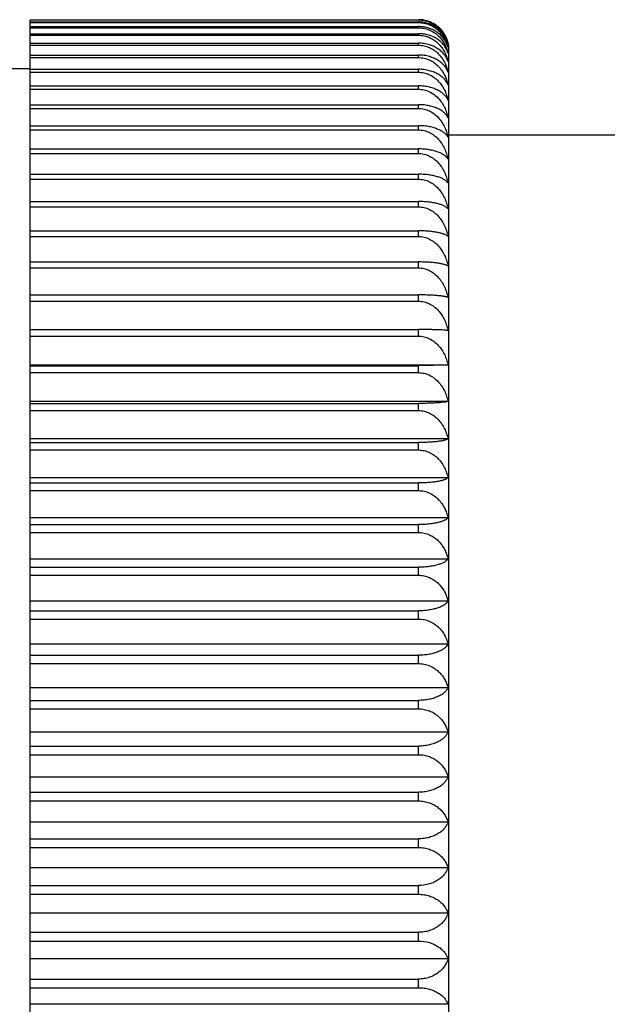
# Model space of a CAD drawing. Units: inches. Extents: x 0 to 11, y 0 to 8.5.
# Drawn here: x 6.4 to 6.6, y 3.9 to 4.2 of the extents above; entities that cross this region are included whole.
import ezdxf

# ---------------------------------------------------------------- set-up
doc = ezdxf.new("R2010")
doc.units = ezdxf.units.IN
doc.header["$LTSCALE"] = 0.605
doc.header["$MEASUREMENT"] = 0
doc.layers.get('0').update_dxf_attribs({"linetype": 'CONTINUOUS'})

msp = doc.modelspace()

# ---------------------------------------------------------------- linework, layer by layer
at = {"color": 7, "linetype": 'CONTINUOUS'}
for p, q in [((6.3669285835, 4.2180362717), (6.4944286034, 4.2180362717)), ((6.3669285835, 4.2179611549), (6.4944285835, 4.2179611549)), ((6.3669285835, 3.6306692655), (6.3669285835, 4.2179611549)), ((6.3669285835, 4.2173060577), (6.4944285835, 4.2173060577)), ((6.3669285835, 4.2170814606), (6.4944285835, 4.2170814606)), ((6.4944285835, 4.2170814606), (6.4944285835, 4.2173060577)), ((6.3669285835, 4.2157730616), (6.4944285835, 4.2157730616)), ((6.3669285835, 4.2153994172), (6.4944285835, 4.2153994172)), ((6.3669285835, 4.2134413029), (6.4944285835, 4.2134413029)), ((6.4944285835, 4.2153994172), (6.4944285835, 4.2157730616)), ((6.4944285835, 4.2129196352), (6.4944285835, 4.2134413029)), ((6.3669285835, 4.2129196352), (6.4944285835, 4.2129196352)), ((6.3669285835, 4.2103171725), (6.4944285835, 4.2103171725)), ((6.4944285835, 4.2096489115), (6.4944285835, 4.2103171725)), ((6.3669285835, 4.2096489115), (6.4944285835, 4.2096489115)), ((6.5044285835, 3.6406027686), (6.5044285835, 4.2081027686)), ((6.3669285835, 4.2064092336), (6.4944285835, 4.2064092336)), ((6.3669285835, 4.2055937342), (6.4944285835, 4.2055937342)), ((6.4944285835, 4.2055937342), (6.4944285835, 4.2064092336)), ((6.3669285835, 4.2018527686), (6.3234627002, 4.2018527686)), ((6.3669285835, 4.2017310218), (6.4944285835, 4.2017310218)), ((6.3669285835, 4.2007726416), (6.4944285835, 4.2007726416)), ((6.4944285835, 4.2007726416), (6.4944285835, 4.2017310218)), ((6.3669285835, 4.1962868947), (6.4944285835, 4.1962868947)), ((6.3669285835, 4.1951914247), (6.4944285835, 4.1951914247)), ((6.4944285835, 4.1951914247), (6.4944285835, 4.1962868947)), ((6.3669285835, 4.1901002393), (6.4944285835, 4.1901002393)), ((6.3669285835, 4.1888678577), (6.4944285835, 4.1888678577)), ((6.4944285835, 4.1888678577), (6.4944285835, 4.1901002393)), ((6.3669285835, 4.1831851886), (6.4944285835, 4.1831851886)), ((6.3669285835, 4.1818192734), (6.4944285835, 4.1818192734)), ((6.4944285835, 4.1818192734), (6.4944285835, 4.1831851886)), ((7.1548380323, 4.1801027686), (6.5044285835, 4.1801027686)), ((6.3669285835, 4.1755606962), (6.4944285835, 4.1755606962)), ((6.4944285835, 4.1740649912), (6.4944285835, 4.1755606962)), ((6.3669285835, 4.1740649912), (6.4944285835, 4.1740649912)), ((6.3669285835, 4.1672476603), (6.4944285835, 4.1672476603)), ((6.3669285835, 4.1656213714), (6.4944285835, 4.1656213714)), ((6.4944285835, 4.1656213714), (6.4944285835, 4.1672476603)), ((6.3669285835, 4.1582740558), (6.4944285835, 4.1582740558)), ((6.3669285835, 4.1565262253), (6.4944285835, 4.1565262253)), ((6.4944285835, 4.1565262253), (6.4944285835, 4.1582740558)), ((6.3669285835, 4.1486489248), (6.4944285835, 4.1486489248)), ((6.4944285835, 4.1467898141), (6.4944285835, 4.1486489248)), ((6.3669285835, 4.1467898141), (6.4944285835, 4.1467898141)), ((6.3669285835, 4.138414203), (6.4944285835, 4.138414203)), ((6.3669285835, 4.1364437184), (6.4944285835, 4.1364437184)), ((6.4944285835, 4.1364437184), (6.4944285835, 4.138414203)), ((6.3669285835, 4.1275927537), (6.4944285835, 4.1275927537)), ((6.4944285835, 4.1255162961), (6.4944285835, 4.1275927537)), ((6.3669285835, 4.1255162961), (6.4944285835, 4.1255162961)), ((6.3669285835, 4.1162142377), (6.4944285835, 4.1162142377)), ((6.3669285835, 4.1140374986), (6.4944285835, 4.1140374986)), ((6.4944285835, 4.1140374986), (6.4944285835, 4.1162142377)), ((6.5041175547, 4.1044797701), (6.3669285835, 4.1044797701)), ((6.3669285835, 4.1043098427), (6.4944285835, 4.1043098427)), ((6.5041175547, 4.1044797701), (6.4944285835, 4.1043098427)), ((6.4944285835, 4.1020319568), (6.4944285835, 4.1043098427)), ((6.3669285835, 4.1020319568), (6.4944285835, 4.1020319568)), ((6.5041148914, 4.0925975057), (6.3669285835, 4.0925975057)), ((6.3669285835, 4.0919192444), (6.4944285835, 4.0919192444)), ((6.4944285835, 4.0895530533), (6.4944285835, 4.0919192444)), ((6.3669285835, 4.0895530533), (6.4944285835, 4.0895530533)), ((6.5041175547, 4.0802418796), (6.3669285835, 4.0802418796)), ((6.3669285835, 4.0790552844), (6.4944285835, 4.0790552844)), ((6.4944285835, 4.0766145156), (6.4944285835, 4.0790552844)), ((6.3669285835, 4.0766145156), (6.4944285835, 4.0766145156)), ((6.5041175547, 4.0674650879), (6.3669285835, 4.0674650879)), ((6.3669285835, 4.065774342), (6.4944285835, 4.065774342)), ((6.4944285835, 4.0632586391), (6.4944285835, 4.065774342)), ((6.3669285835, 4.0632586391), (6.4944285835, 4.0632586391)), ((6.5041175547, 4.0542960353), (6.3669285835, 4.0542960353)), ((6.3669285835, 4.0521057729), (6.4944285835, 4.0521057729)), ((6.4944285835, 4.0495220312), (6.4944285835, 4.0521057729)), ((6.3669285835, 4.0495220312), (6.4944285835, 4.0495220312)), ((6.5041175547, 4.0407708173), (6.3669285835, 4.0407708173)), ((6.3669285835, 4.0380870418), (6.4944285835, 4.0380870418)), ((6.3669285835, 4.0354423431), (6.4944285835, 4.0354423431)), ((6.4944285835, 4.0354423431), (6.4944285835, 4.0380870418)), ((6.5041175547, 4.0269265055), (6.3669285835, 4.0269265055)), ((6.3669285835, 4.0237565728), (6.4944285835, 4.0237565728)), ((6.4944285835, 4.0210500653), (6.4944285835, 4.0237565728)), ((6.3669285835, 4.0210500653), (6.4944285835, 4.0210500653)), ((6.5041148914, 4.0128042613), (6.3669285835, 4.0128042613)), ((6.3669285835, 4.0091618588), (6.4944285835, 4.0091618588)), ((6.3669285835, 4.0064089265), (6.4944285835, 4.0064089265)), ((6.4944285835, 4.0064089265), (6.4944285835, 4.0091618588)), ((6.5041175547, 3.9984331563), (6.3669285835, 3.9984331563)), ((6.3669285835, 3.9943182838), (6.4944285835, 3.9943182838)), ((6.4944285835, 3.9915347766), (6.4944285835, 3.9943182838)), ((6.3669285835, 3.9915347766), (6.4944285835, 3.9915347766)), ((6.5041175547, 3.9838622172), (6.3669285835, 3.9838622172)), ((6.3669285835, 3.9792911521), (6.4944285835, 3.9792911521)), ((6.4944285835, 3.9764764854), (6.4944285835, 3.9792911521)), ((6.3669285835, 3.9764764854), (6.4944285835, 3.9764764854)), ((6.5041175547, 3.9691281668), (6.3669285835, 3.9691281668)), ((6.3669285835, 3.964113438), (6.4944285835, 3.964113438)), ((6.3669285835, 3.9612753268), (6.4944285835, 3.9612753268)), ((6.4944285835, 3.9612753268), (6.4944285835, 3.964113438)), ((6.5041175547, 3.9542713902), (6.3669285835, 3.9542713902)), ((6.3669285835, 3.9488267428), (6.4944285835, 3.9488267428)), ((6.4944285835, 3.945972966), (6.4944285835, 3.9488267428)), ((6.3669285835, 3.945972966), (6.4944285835, 3.945972966)), ((6.5041175547, 3.9393326088), (6.3669285835, 3.9393326088)), ((6.3669285835, 3.933472966), (6.4944285835, 3.933472966)), ((6.4944285835, 3.9306027686), (6.4944285835, 3.933472966)), ((6.3669285835, 3.9306027686), (6.4944285835, 3.9306027686)), ((6.5041148914, 3.9243527686), (6.3669285835, 3.9243527686)), ((6.3669285835, 3.9181027686), (6.4944285835, 3.9181027686)), ((6.4944285835, 3.9152325712), (6.4944285835, 3.9181027686)), ((6.3669285835, 3.9152325712), (6.4944285835, 3.9152325712)), ((6.5041175547, 3.9093729284), (6.3669285835, 3.9093729284)), ((6.3669285835, 3.9027325712), (6.4944285835, 3.9027325712)), ((6.4944285835, 3.8998787945), (6.4944285835, 3.9027325712)), ((6.3669285835, 3.8998787945), (6.4944285835, 3.8998787945)), ((6.5041175547, 3.894434147), (6.3669285835, 3.894434147))]:
    msp.add_line(p, q, dxfattribs=at)
for centre, radius, start, end in [((6.4944967922, 4.2081203368), 0.0099295652, 14.3886367759, 17.3831165505), ((6.4944285835, 4.2081027686), 0.01, 0, 14.389022944), ((6.4968283589, 4.2048788426), 0.0076066773, 16.6119878103, 23.0983985874), ((6.492282514, 4.2043529278), 0.012139247, 12.8539604215, 15.5776212881)]:
    msp.add_arc(centre, radius, start, end, dxfattribs=at)
for points, knots in [([(6.4944285835, 4.2179611549), (6.4947381591, 4.2179611549), (6.4953562172, 4.2179316978), (6.496270867, 4.2178004796), (6.4971608985, 4.217585799), (6.4982904884, 4.2171996198), (6.4995956128, 4.216544677), (6.5007448444, 4.2156889818), (6.5015450859, 4.2149195321), (6.5022552905, 4.2141164544), (6.5030048898, 4.2130358159), (6.5036858947, 4.2116455241), (6.5039977938, 4.2106739962), (6.5041175547, 4.2101851463)], [0, 0, 0, 0, 0.0693804668, 0.1384251073, 0.2067945693, 0.2742546347, 0.4056525531, 0.5321864485, 0.5937383751, 0.6542121279, 0.7722296922, 0.8872017028, 1, 1, 1, 1]), ([(6.5041175547, 4.2101851463), (6.5039973719, 4.2106343897), (6.503683263, 4.2115286817), (6.5030001433, 4.2128031731), (6.502251253, 4.2137897003), (6.5015430839, 4.2145225927), (6.500739602, 4.2152296535), (6.4995857928, 4.2160143767), (6.4982853943, 4.2166104216), (6.497159047, 4.2169627934), (6.4959679742, 4.2172257821), (6.4950450973, 4.2173060577), (6.4944285835, 4.2173060577)], [0, 0, 0, 0, 0.1080179917, 0.2191547829, 0.3346175136, 0.39438803, 0.4556593758, 0.5829752622, 0.7169305084, 0.7862540976, 0.8567986095, 1, 1, 1, 1]), ([(6.4944285835, 4.2170814606), (6.4947381863, 4.2170814606), (6.4953565434, 4.217050857), (6.4962714774, 4.2169145534), (6.4971617401, 4.2166915656), (6.4982928869, 4.2162900086), (6.4996000293, 4.2156082561), (6.5007471143, 4.2147206523), (6.5015459372, 4.2139231284), (6.502256964, 4.2130883092), (6.5030067797, 4.211965218), (6.503686911, 4.2105226904), (6.5039979545, 4.2095162172), (6.5041175547, 4.2090094387)], [0, 0, 0, 0, 0.0682828515, 0.136282355, 0.2037075574, 0.2703635585, 0.4006760409, 0.5269061645, 0.5885971283, 0.6493904746, 0.7685319962, 0.8851596612, 1, 1, 1, 1]), ([(6.5039728583, 4.2110868896), (6.5038336544, 4.2115315181), (6.5034876538, 4.2124132949), (6.5027741443, 4.2136658746), (6.5020141616, 4.2146328796), (6.5013057615, 4.2153489743), (6.5005122625, 4.2160350691), (6.4993858445, 4.2167936357), (6.4981248118, 4.2173693485), (6.4970397623, 4.217707992), (6.4958996091, 4.2179594304), (6.4950173922, 4.2180362717), (6.4944286034, 4.2180362717)], [0, 0, 0, 0, 0.1106929234, 0.2241584844, 0.3413606218, 0.4016866335, 0.4632695398, 0.5903571345, 0.7228517518, 0.7909959702, 0.8601130169, 1, 1, 1, 1]), ([(6.5041175547, 4.2090094387), (6.5039970942, 4.2094371274), (6.5036815817, 4.2102893308), (6.5029970991, 4.211500612), (6.5020873955, 4.2126375056), (6.5009475872, 4.2136671924), (6.4995805548, 4.2145489032), (6.4982826685, 4.2151132119), (6.4971581343, 4.2154472493), (6.4959665851, 4.2156970323), (6.4950448697, 4.2157730616), (6.4944285835, 4.2157730616)], [0, 0, 0, 0, 0.1052453695, 0.2141837957, 0.3282109546, 0.4486338774, 0.5764355511, 0.7118669617, 0.7822502872, 0.8540242684, 1, 1, 1, 1]), ([(6.4944285835, 4.2153994172), (6.4947243291, 4.2153994172), (6.4953153009, 4.2153705195), (6.4961906155, 4.2152417668), (6.4970442878, 4.2150308032), (6.4981342185, 4.2146494711), (6.499401796, 4.2139991691), (6.5005230417, 4.2131507175), (6.5013127767, 4.2123852065), (6.5020237327, 4.2115794448), (6.5027845438, 4.2104918939), (6.5034950836, 4.2090902051), (6.5038376259, 4.2081086341), (6.5039758564, 4.2076128449)], [0, 0, 0, 0, 0.0670674053, 0.1339250113, 0.2003394168, 0.2661641623, 0.3954620584, 0.5215515811, 0.583469957, 0.6446584306, 0.7650251386, 0.8832797677, 1, 1, 1, 1]), ([(6.5038252277, 4.2078630289), (6.5036697958, 4.2082278203), (6.5032935388, 4.2089507848), (6.5025542096, 4.2099635751), (6.5016242136, 4.2109051316), (6.5005018399, 4.2117490934), (6.4991926945, 4.2124639285), (6.4977154612, 4.213013489), (6.4961082943, 4.2133618807), (6.4949926844, 4.2134413029), (6.4944285835, 4.2134413029)], [0, 0, 0, 0, 0.1029967411, 0.2107516839, 0.3245550907, 0.4454893029, 0.5742245727, 0.7106557475, 0.853475574, 1, 1, 1, 1]), ([(6.4944285835, 4.2129196352), (6.494738237, 4.2129196352), (6.495357151, 4.212886992), (6.496272608, 4.2127416464), (6.4971632835, 4.2125038978), (6.4982972306, 4.2120749234), (6.4996077882, 4.2113453593), (6.5007509701, 4.2104014317), (6.5015473599, 4.2095542834), (6.5022597116, 4.2086631544), (6.5030097917, 4.2074648917), (6.5036884961, 4.2059298381), (6.5039982026, 4.2048613254), (6.5041175547, 4.2043227122)], [0, 0, 0, 0, 0.0663898826, 0.1325896737, 0.198393923, 0.2636763663, 0.3921572323, 0.5179077146, 0.5798549488, 0.641209249, 0.762282685, 0.8817198319, 1, 1, 1, 1]), ([(6.5041175547, 4.2043227122), (6.503996343, 4.2047041276), (6.5036770859, 4.2054658538), (6.5029896777, 4.2065403683), (6.502077405, 4.2075475743), (6.5009361452, 4.2084584853), (6.4995691293, 4.2092375176), (6.4979951027, 4.2098422788), (6.4962579647, 4.2102287557), (6.4950444192, 4.2103171725), (6.4944285835, 4.2103171725)], [0, 0, 0, 0, 0.0988496911, 0.2027915943, 0.3136318054, 0.4329787155, 0.56195898, 0.7007382558, 0.8478928814, 1, 1, 1, 1]), ([(6.4944285835, 4.2096489115), (6.4947382599, 4.2096489115), (6.4953574261, 4.2096153814), (6.496273116, 4.2094661088), (6.4971639737, 4.2092219486), (6.4982991325, 4.2087810516), (6.4996112013, 4.2080305476), (6.5009748456, 4.2068740021), (6.5021083048, 4.2055286952), (6.503010885, 4.204047607), (6.5036891335, 4.2024723576), (6.5039982976, 4.2013769626), (6.5041175547, 4.2008245392)], [0, 0, 0, 0, 0.0655975559, 0.1310454495, 0.1961750848, 0.2608894414, 0.3886255409, 0.5142025703, 0.6377716925, 0.7596693593, 0.8802866014, 1, 1, 1, 1]), ([(6.5041175547, 4.2008245392), (6.5039958306, 4.2011813842), (6.5036741148, 4.2018949157), (6.5029850593, 4.2028962269), (6.5020715825, 4.203834017), (6.5009298607, 4.2046815109), (6.4995632446, 4.2054059086), (6.4979905155, 4.2059680191), (6.4962553977, 4.2063271298), (6.4950442013, 4.2064092336), (6.4944285835, 4.2064092336)], [0, 0, 0, 0, 0.0952020323, 0.1963448299, 0.3054484552, 0.4242576661, 0.5539426909, 0.694593465, 0.8445552286, 1, 1, 1, 1]), ([(6.4944285835, 4.2055937342), (6.4947379971, 4.2055937342), (6.4953568261, 4.2055594723), (6.4962719122, 4.2054069587), (6.497162179, 4.2051575063), (6.4982975644, 4.2047066833), (6.4996100165, 4.2039387936), (6.5009725467, 4.2027570568), (6.5021051922, 4.2013827788), (6.503007433, 4.1998699193), (6.5036858805, 4.1982608368), (6.5039953084, 4.197142636), (6.5041148914, 4.1965784716)], [0, 0, 0, 0, 0.0648925799, 0.1296718626, 0.1942022777, 0.2584127635, 0.3854899451, 0.5109127083, 0.6348002196, 0.7574126023, 0.8790503283, 1, 1, 1, 1]), ([(6.5041148914, 4.1965784716), (6.5039921026, 4.1969095559), (6.5036666891, 4.1975722986), (6.5029752574, 4.1984961959), (6.5020604594, 4.1993605865), (6.5009186825, 4.2001411251), (6.4995532884, 4.2008079492), (6.4979830073, 4.2013251867), (6.4962513043, 4.2016555382), (6.4950434344, 4.2017310218), (6.4944285835, 4.2017310218)], [0, 0, 0, 0, 0.0912640391, 0.1894421192, 0.2967585723, 0.4150680073, 0.5455519194, 0.6881951629, 0.8410915738, 1, 1, 1, 1]), ([(6.4944285835, 4.2007726416), (6.4947382998, 4.2007726416), (6.4953579032, 4.200737619), (6.4962739947, 4.2005817395), (6.4971651529, 4.2003268067), (6.4983023801, 4.1998657899), (6.4996167108, 4.1990802232), (6.500979253, 4.1978729926), (6.5021113597, 4.1964696498), (6.5030127256, 4.1949251835), (6.5036900721, 4.1932827164), (6.5039984424, 4.1921421123), (6.5041175547, 4.1915664888)], [0, 0, 0, 0, 0.0642858254, 0.1284898713, 0.1925051252, 0.2562829389, 0.3827955382, 0.5080881825, 0.6322509243, 0.7554774129, 0.8779903925, 1, 1, 1, 1]), ([(6.5041175547, 4.1915664888), (6.5039943739, 4.1918717181), (6.5036660806, 4.1924833705), (6.5029735902, 4.1933292426), (6.5020582647, 4.1941199165), (6.5009164757, 4.1948335377), (6.4995514022, 4.1954431147), (6.4979816523, 4.1959159366), (6.4962505582, 4.1962179229), (6.495043792, 4.1962868947), (6.4944285835, 4.1962868947)], [0, 0, 0, 0, 0.0869907407, 0.1819887123, 0.2874206927, 0.4052332293, 0.5365989343, 0.6813809082, 0.8374061895, 1, 1, 1, 1]), ([(6.4944285835, 4.1951914247), (6.4947383163, 4.1951914247), (6.4953581003, 4.1951558014), (6.4962743561, 4.1949972641), (6.4971656346, 4.1947380004), (6.4983036949, 4.1942688779), (6.4996188968, 4.1934691938), (6.5009809644, 4.1922416418), (6.5021125242, 4.1908150332), (6.5030134167, 4.1892451454), (6.5036904207, 4.1875757006), (6.503998496, 4.1864169317), (6.5041175547, 4.1858319871)], [0, 0, 0, 0, 0.0637694795, 0.1274844186, 0.1910624066, 0.2544739414, 0.3805119005, 0.5056996463, 0.6300997273, 0.7538475219, 0.8770991271, 1, 1, 1, 1]), ([(6.5041175547, 4.1858319871), (6.5039933252, 4.1861103291), (6.5036606621, 4.1866683603), (6.5029665998, 4.1874322498), (6.5020508537, 4.188145665), (6.5009095633, 4.1887893294), (6.4995456243, 4.1893391539), (6.4979774954, 4.1897656459), (6.4962483409, 4.1900380493), (6.4950436051, 4.1901002393), (6.4944285835, 4.1901002393)], [0, 0, 0, 0, 0.0824405015, 0.1741371818, 0.2776822967, 0.3950659414, 0.5274092834, 0.6744240188, 0.8336563405, 1, 1, 1, 1]), ([(6.4944285835, 4.1888678577), (6.4947383302, 4.1888678577), (6.4953582668, 4.1888317336), (6.4962746607, 4.1886709812), (6.4971660391, 4.1884081089), (6.4983047939, 4.1879322252), (6.4996207047, 4.1871207702), (6.500982364, 4.1858763108), (6.5021134677, 4.1844303452), (6.5030139725, 4.1828393005), (6.5036906995, 4.1811473967), (6.5039985387, 4.1799734974), (6.5041175547, 4.179380789)], [0, 0, 0, 0, 0.063344043, 0.126656215, 0.1898745301, 0.2529853031, 0.3786351734, 0.5037394504, 0.6283365718, 0.7525130845, 0.8763700478, 1, 1, 1, 1]), ([(6.5041175547, 4.179380789), (6.5039919556, 4.1796316173), (6.5036540208, 4.1801341696), (6.5029587391, 4.1808134507), (6.502043075, 4.1814475232), (6.5009026761, 4.182019598), (6.499540077, 4.1825084091), (6.4979736015, 4.1828876487), (6.4962462931, 4.1831299007), (6.4950434329, 4.1831851886), (6.4944285835, 4.1831851886)], [0, 0, 0, 0, 0.0776281888, 0.1659241027, 0.2675932846, 0.3846153343, 0.5180205813, 0.6673467762, 0.8298513414, 1, 1, 1, 1]), ([(6.4944285835, 4.1818192734), (6.4947383415, 4.1818192734), (6.4953584009, 4.18178275), (6.4962749056, 4.1816202323), (6.4971663634, 4.181354485), (6.4983056714, 4.18087321), (6.4996221359, 4.1800523721), (6.500983462, 4.1787944587), (6.5021142025, 4.1773330893), (6.5030144028, 4.1757252044), (6.5036909145, 4.1740154197), (6.5039985716, 4.172829469), (6.5041175547, 4.1722305769)], [0, 0, 0, 0, 0.0630081979, 0.1260025643, 0.1889373353, 0.2518113401, 0.3771567584, 0.5021970277, 0.6269506217, 0.751465039, 0.8757978261, 1, 1, 1, 1]), ([(6.5041175547, 4.1722305769), (6.5039901417, 4.1724533062), (6.5037421819, 4.1727740208), (6.5033394087, 4.1731589004), (6.5028269422, 4.1735652458), (6.5020349811, 4.1740436694), (6.5008960142, 4.174542835), (6.499534878, 4.1749695798), (6.4982619075, 4.1752390589), (6.4971513842, 4.1754011204), (6.4959567286, 4.1755240142), (6.4950432772, 4.1755606962), (6.4944285835, 4.1755606962)], [0, 0, 0, 0, 0.0726011172, 0.1133549263, 0.1575408206, 0.257376384, 0.374103397, 0.5086222896, 0.6602793909, 0.7417245294, 0.8260801603, 1, 1, 1, 1]), ([(6.4944285835, 4.1740649912), (6.4947383499, 4.1740649912), (6.4953585013, 4.1740281716), (6.4962750886, 4.1738643443), (6.4971666052, 4.1735964646), (6.4983063235, 4.173111188), (6.4996231922, 4.172283388), (6.500984267, 4.1710155051), (6.5021147381, 4.1695427209), (6.503014715, 4.1679223542), (6.50369107, 4.1661993139), (6.5039985954, 4.1650044263), (6.5041175547, 4.1644009488)], [0, 0, 0, 0, 0.0627608658, 0.1255212737, 0.1882474647, 0.2509474912, 0.3760697859, 0.5010639624, 0.6259332986, 0.7506962519, 0.8753782986, 1, 1, 1, 1]), ([(6.5041175547, 4.1644009488), (6.5039877128, 4.1645949759), (6.5037366828, 4.1648702342), (6.50333705, 4.1651962508), (6.5029685625, 4.1654457886), (6.5025447492, 4.1656874026), (6.5018754642, 4.1660110377), (6.5008895267, 4.1663795051), (6.4995301707, 4.1667433646), (6.498259949, 4.1669729709), (6.4971507731, 4.1671113142), (6.4959558653, 4.1672163588), (6.4950431398, 4.1672476603), (6.4944285835, 4.1672476603)], [0, 0, 0, 0, 0.067471317, 0.1063116148, 0.14901596, 0.1958938517, 0.24719102, 0.363725245, 0.4994120591, 0.6533964587, 0.7363516285, 0.822392597, 1, 1, 1, 1]), ([(6.4944285835, 4.1656213714), (6.4947380713, 4.1656213714), (6.4953577128, 4.1655844269), (6.4962735359, 4.1654200461), (6.4971643386, 4.1651512586), (6.4983034429, 4.1646642234), (6.4996197318, 4.1638332769), (6.5009801084, 4.1625608721), (6.5021103154, 4.1610827735), (6.503010465, 4.1594564417), (6.5036874084, 4.157726908), (6.5039955435, 4.1565275779), (6.5041148914, 4.1559217829)], [0, 0, 0, 0, 0.062601161, 0.1252105337, 0.1878021452, 0.2503899977, 0.3753689091, 0.500333901, 0.6252782233, 0.7502014725, 0.8751084037, 1, 1, 1, 1]), ([(6.5041148914, 4.1559217829), (6.5040518066, 4.155999438), (6.5039051788, 4.1561538815), (6.5036443719, 4.156369526), (6.5033302616, 4.1565807254), (6.5029618298, 4.1567864935), (6.5025380188, 4.1569858883), (6.5020578601, 4.1571776357), (6.5015206853, 4.1573603369), (6.500695009, 4.157599133), (6.4995219187, 4.1578581822), (6.4979611383, 4.1580911946), (6.4962398026, 4.1582400913), (6.4950424678, 4.1582740558), (6.4944285835, 4.1582740558)], [0, 0, 0, 0, 0.0294968726, 0.0625605761, 0.0995946094, 0.1409342024, 0.1868587248, 0.2375860169, 0.2932875193, 0.35407111, 0.4909140404, 0.6470869275, 0.8190137311, 1, 1, 1, 1]), ([(6.4944285835, 4.1565262253), (6.4947383579, 4.1565262253), (6.4953585967, 4.156489126), (6.4962752623, 4.1563240624), (6.4971668341, 4.1560541698), (6.4983069397, 4.1555651142), (6.4996241849, 4.154730741), (6.5009850191, 4.1534534552), (6.5021152364, 4.1519699048), (6.5030150044, 4.1503377635), (6.5036912137, 4.1486022168), (6.5039986173, 4.1473988954), (6.5041175547, 4.1467910906)], [0, 0, 0, 0, 0.0625287923, 0.1250697377, 0.1876003849, 0.2501374534, 0.3750512247, 0.5000029675, 0.6249812941, 0.749977209, 0.8749860767, 1, 1, 1, 1]), ([(6.5041175547, 4.1467910906), (6.5040536156, 4.1468534464), (6.5039051717, 4.146976717), (6.5036450841, 4.1471463851), (6.5033316861, 4.1473126964), (6.5029638951, 4.1474748433), (6.5025405982, 4.1476320625), (6.5020608225, 4.1477833157), (6.5015238929, 4.1479274822), (6.500696577, 4.1481163584), (6.4995223452, 4.1483208553), (6.4979617866, 4.1485046536), (6.496240234, 4.148622128), (6.4950429257, 4.1486489248), (6.4944285835, 4.1486489248)], [0, 0, 0, 0, 0.0267817857, 0.057656431, 0.0929835645, 0.1330535487, 0.1781052667, 0.2283233441, 0.2838510949, 0.3447722374, 0.4827443568, 0.6410169831, 0.8157765735, 1, 1, 1, 1]), ([(6.4944285835, 4.1467898141), (6.4947383574, 4.1467898141), (6.4953585907, 4.1467527323), (6.4962752514, 4.146587746), (6.4971668198, 4.1463179795), (6.4983069011, 4.1458291604), (6.4996241229, 4.1449951987), (6.5009849723, 4.1437185011), (6.5021152054, 4.1422356242), (6.5030149865, 4.1406042196), (6.5036912048, 4.1388694554), (6.503998616, 4.1376666617), (6.5041175547, 4.1370591277)], [0, 0, 0, 0, 0.0625432767, 0.1250979176, 0.1876407642, 0.250187995, 0.375114757, 0.5000691254, 0.6250406387, 0.7500220208, 0.8750105159, 1, 1, 1, 1]), ([(6.5041175547, 4.1370591277), (6.5040522603, 4.1371055732), (6.5039015313, 4.13719641), (6.5036420457, 4.1373195508), (6.5033291727, 4.1374404493), (6.5029618224, 4.1375584468), (6.5025388774, 4.1376729535), (6.5018637107, 4.1378280479), (6.5008748939, 4.1380030382), (6.4995196278, 4.1381752326), (6.497959987, 4.1383090726), (6.4962393491, 4.1383946837), (6.4950428513, 4.138414203), (6.4944285835, 4.138414203)], [0, 0, 0, 0, 0.0243762336, 0.0533804106, 0.0872920501, 0.1263380683, 0.1707082334, 0.2205503502, 0.3370416817, 0.4760060154, 0.6360383839, 0.8131305356, 1, 1, 1, 1]), ([(6.4944285835, 4.1364437184), (6.4947383539, 4.1364437184), (6.4953585489, 4.136406759), (6.4962751752, 4.136242314), (6.4971667195, 4.1359734286), (6.4983066313, 4.1354862641), (6.4996236887, 4.13465518), (6.5009846437, 4.133382598), (6.502114988, 4.1319044335), (6.5030148603, 4.1302781828), (6.5036911421, 4.128548893), (6.5039986064, 4.1273497913), (6.5041175547, 4.1267441515)], [0, 0, 0, 0, 0.0626447429, 0.1252953301, 0.1879236554, 0.2505421067, 0.3755599606, 0.5005328066, 0.6254566319, 0.7503361824, 0.875181869, 1, 1, 1, 1]), ([(6.5041175547, 4.1267441515), (6.5040507685, 4.1267739021), (6.5038980886, 4.1268312232), (6.5036394182, 4.1269079299), (6.503327137, 4.1269833888), (6.5029602139, 4.1270571376), (6.5025375805, 4.1271287538), (6.5018612594, 4.1272260049), (6.5008720751, 4.1273355146), (6.499517671, 4.1274432264), (6.4979587521, 4.1275269642), (6.4962387323, 4.1275805397), (6.4950427999, 4.1275927537), (6.4944285835, 4.1275927537)], [0, 0, 0, 0, 0.0224775207, 0.0500544273, 0.08291201, 0.1212110421, 0.1650951813, 0.2146798786, 0.3312577667, 0.4709863018, 0.6323398024, 0.8111678389, 1, 1, 1, 1]), ([(6.4944285835, 4.1255162961), (6.4947383474, 4.1255162961), (6.4953584717, 4.1254795638), (6.4962750346, 4.1253161221), (6.4971665339, 4.1250488702), (6.4983061315, 4.124564772), (6.4996228817, 4.123739022), (6.5009840308, 4.1224740735), (6.5021145813, 4.1210046493), (6.5030146237, 4.1193879567), (6.5036910245, 4.1176688186), (6.5039985885, 4.1164765621), (6.5041175547, 4.1158744346)], [0, 0, 0, 0, 0.0628335299, 0.1256626661, 0.1884501184, 0.2512012269, 0.3763889789, 0.501396603, 0.6262318902, 0.7509218526, 0.8755013913, 1, 1, 1, 1]), ([(6.5041175547, 4.1158744346), (6.5040496121, 4.1158865538), (6.5038957695, 4.1159095922), (6.5036377531, 4.1159401909), (6.5033259125, 4.1159703411), (6.5027998998, 4.1160126186), (6.5020007535, 4.1160611262), (6.5008705258, 4.116111318), (6.4995165978, 4.11615438), (6.4979580817, 4.1161879074), (6.4962383976, 4.1162093479), (6.4950427721, 4.1162142377), (6.4944285835, 4.1162142377)], [0, 0, 0, 0, 0.0213444189, 0.0480933377, 0.0803508879, 0.1182312457, 0.2112941911, 0.3279386068, 0.4681148411, 0.6302283049, 0.8100485941, 1, 1, 1, 1]), ([(6.4944285835, 4.1140374986), (6.494738338, 4.1140374986), (6.4953583599, 4.114001097), (6.4962748308, 4.1138391173), (6.4971662644, 4.1135742462), (6.4983054039, 4.1130946148), (6.4996217006, 4.1122766369), (6.500983129, 4.1110228224), (6.5021139802, 4.109566146), (6.5030142728, 4.1079633921), (6.5036908496, 4.1062590558), (6.5039985617, 4.1050767778), (6.5041175547, 4.1044797701)], [0, 0, 0, 0, 0.0631102626, 0.1262011994, 0.1892221082, 0.2521680101, 0.3776057759, 0.5026653189, 0.6273712741, 0.7517830501, 0.8759714235, 1, 1, 1, 1]), ([(6.4944285835, 4.1020319568), (6.4947380419, 4.1020319568), (6.4953573618, 4.1019960537), (6.4962728953, 4.1018362777), (6.4971634912, 4.1015749891), (6.4983011526, 4.1011020212), (6.4996160062, 4.1002955553), (6.5009772569, 4.0990582385), (6.5021084104, 4.0976203183), (6.5030093505, 4.09603792), (6.5036868514, 4.0943550427), (6.5039954581, 4.0931871631), (6.5041148914, 4.0925975057)], [0, 0, 0, 0, 0.0634750401, 0.1269112495, 0.1902403787, 0.2534438635, 0.3792137489, 0.504344177, 0.6288808902, 0.7529253556, 0.8765954743, 1, 1, 1, 1]), ([(6.5041148914, 4.0925975057), (6.5040474535, 4.0925735693), (6.5038939309, 4.0925276752), (6.5036350483, 4.0924664426), (6.5033225607, 4.0924061627), (6.5027967572, 4.0923218363), (6.5019975024, 4.0922249474), (6.5008669767, 4.0921247042), (6.4995132917, 4.092038721), (6.4979555351, 4.0919717963), (6.4962370113, 4.0919290033), (6.4950422343, 4.0919192444), (6.4944285835, 4.0919192444)], [0, 0, 0, 0, 0.0220622202, 0.0493436431, 0.0819942894, 0.1201555196, 0.2135036221, 0.330131283, 0.4700334203, 0.6316529318, 0.8108089304, 1, 1, 1, 1]), ([(6.4944285835, 4.0895530533), (6.4947383111, 4.0895530533), (6.4953580379, 4.0895176193), (6.4962742417, 4.0893599191), (6.4971654824, 4.0891020194), (6.4983032803, 4.0886354508), (6.4996182102, 4.0878402141), (6.5009804291, 4.0866190588), (6.5021121612, 4.0851997736), (6.5030132019, 4.0836378886), (6.5036903126, 4.0819769376), (6.5039984794, 4.0808238889), (6.5041175547, 4.0802418796)], [0, 0, 0, 0, 0.0639314221, 0.1277997285, 0.1915147707, 0.2550410356, 0.3812274304, 0.5064476506, 0.6307730787, 0.7543574884, 0.8773778989, 1, 1, 1, 1]), ([(6.5041175547, 4.0802418796), (6.5040517623, 4.0802008986), (6.5039003211, 4.080121122), (6.5036410978, 4.0800134872), (6.5033284239, 4.0799077427), (6.5029612239, 4.0798044899), (6.5025383907, 4.0797042673), (6.5018627849, 4.0795683897), (6.5008738204, 4.0794151953), (6.4995188802, 4.0792644759), (6.4979595138, 4.0791473182), (6.4962391125, 4.0790723716), (6.4950428316, 4.0790552844), (6.4944285835, 4.0790552844)], [0, 0, 0, 0, 0.0236741789, 0.0521451502, 0.0856602078, 0.1244235228, 0.1686085366, 0.2183513883, 0.3348709733, 0.4741197902, 0.6346475129, 0.8123921336, 1, 1, 1, 1]), ([(6.4944285835, 4.0766145156), (6.4947382938, 4.0766145156), (6.495357831, 4.0765797151), (6.4962738622, 4.0764248183), (6.4971649757, 4.0761714874), (6.4983018949, 4.0757134663), (6.4996158977, 4.0749331185), (6.5009786112, 4.0737334123), (6.5021109199, 4.0723386844), (6.5030124631, 4.0708036291), (6.5036899392, 4.0691711468), (6.503998422, 4.0680372629), (6.5041175547, 4.0674650879)], [0, 0, 0, 0, 0.0644784035, 0.1288649423, 0.1930434795, 0.2569582436, 0.3836488765, 0.5089816623, 0.633056405, 0.7560882017, 0.8783246027, 1, 1, 1, 1]), ([(6.5041175547, 4.0674650879), (6.5040531935, 4.0674079655), (6.5039039805, 4.0672953809), (6.5036440565, 4.0671412083), (6.5033308163, 4.066990017), (6.502963166, 4.0668425679), (6.5025399878, 4.0666995513), (6.5018658507, 4.0665062613), (6.5008774173, 4.0662878036), (6.4995213975, 4.0660727345), (6.4979611134, 4.065905601), (6.4962399137, 4.0657987143), (6.4950428984, 4.065774342), (6.4944285835, 4.065774342)], [0, 0, 0, 0, 0.0259392909, 0.0561517117, 0.0909736589, 0.1306757439, 0.1754808777, 0.2255613882, 0.3420065362, 0.4803304719, 0.639231971, 0.8148274108, 1, 1, 1, 1]), ([(6.4944285835, 4.0632586391), (6.4947382742, 4.0632586391), (6.4953575965, 4.0632245692), (6.4962734306, 4.0630729064), (6.4971643972, 4.0628248481), (6.4983003036, 4.0623766778), (6.4996132062, 4.0616134956), (6.5009764654, 4.0604385871), (6.502109437, 4.0590722522), (6.5030115719, 4.0575682059), (6.5036894855, 4.0559686145), (6.503998352, 4.0548568561), (6.5041175547, 4.0542960353)], [0, 0, 0, 0, 0.0651183789, 0.1301116778, 0.1948336463, 0.2592048878, 0.3864911071, 0.5119612543, 0.6357456347, 0.7581294357, 0.8794424124, 1, 1, 1, 1]), ([(6.5041175547, 4.0542960353), (6.5040543601, 4.0542233779), (6.5039074094, 4.0540790932), (6.5036471128, 4.0538785495), (6.5033334665, 4.0536820971), (6.5029654262, 4.0534906575), (6.5025419105, 4.0533051092), (6.5020619436, 4.0531266487), (6.5015248503, 4.0529565833), (6.500698463, 4.0527341016), (6.4995246077, 4.0524929076), (6.4979632649, 4.0522760106), (6.4962409741, 4.0521373932), (6.4950429876, 4.0521057729), (6.4944285835, 4.0521057729)], [0, 0, 0, 0, 0.0285512678, 0.0608401631, 0.0972609785, 0.1381374354, 0.1837375223, 0.234269342, 0.2898958176, 0.3507173416, 0.4879497736, 0.6448740443, 0.8178298418, 1, 1, 1, 1]), ([(6.4944285835, 4.0495220312), (6.4947382525, 4.0495220312), (6.4953573369, 4.0494887865), (6.4962729512, 4.049340778), (6.4971637512, 4.0490986797), (6.4982985152, 4.0486616268), (6.4996101359, 4.0479178246), (6.5009739773, 4.0467710026), (6.5021076932, 4.0454368317), (6.5030105116, 4.0439678992), (6.5036889412, 4.0424055351), (6.5039982678, 4.0413187977), (6.5041175547, 4.0407708173)], [0, 0, 0, 0, 0.0658531058, 0.1315435387, 0.1968908561, 0.2617886617, 0.3897660597, 0.5154015101, 0.6388566054, 0.7604946948, 0.8807393777, 1, 1, 1, 1]), ([(6.5041175547, 4.0407708173), (6.5039867298, 4.0405865108), (6.5037346384, 4.0403267534), (6.5033362129, 4.04002045), (6.50296777, 4.0397853201), (6.5025440281, 4.039557654), (6.5020637891, 4.0393387101), (6.5015264622, 4.0391301318), (6.5007016897, 4.0388579285), (6.4995285864, 4.0385622009), (6.4982593714, 4.0383459318), (6.4971505839, 4.0382155659), (6.4959556068, 4.0381165355), (6.4950430984, 4.0380870418), (6.4944285835, 4.0380870418)], [0, 0, 0, 0, 0.0657600005, 0.1039751377, 0.146201926, 0.1927418365, 0.2438326691, 0.2996641619, 0.3603608912, 0.4964376712, 0.6511793286, 0.7346224355, 0.8212065665, 1, 1, 1, 1]), ([(6.4944285835, 4.0354423431), (6.4947382289, 4.0354423431), (6.4953570547, 4.0354100156), (6.4962724294, 4.0352660688), (6.497163041, 4.0350306029), (6.4982965528, 4.0346058763), (6.4996065972, 4.0338837194), (6.5007503888, 4.0329484709), (6.5015471472, 4.0321089761), (6.5022593048, 4.0312265471), (6.5030093527, 4.030039888), (6.5036882677, 4.0285191205), (6.503998167, 4.0274601975), (6.5041175547, 4.0269265055)], [0, 0, 0, 0, 0.0666778029, 0.1331510985, 0.1992012628, 0.2646915281, 0.3934476575, 0.5192675212, 0.5811744781, 0.6424427144, 0.7632229276, 0.882236492, 1, 1, 1, 1]), ([(6.5041175547, 4.0269265055), (6.5039894103, 4.0267132729), (6.5037404556, 4.0264075365), (6.5033386497, 4.0260422244), (6.5029701171, 4.0257640955), (6.5025461896, 4.0254948233), (6.501878542, 4.0251351393), (6.5008936831, 4.0247247064), (6.4995332919, 4.0243188732), (6.4982612224, 4.0240626376), (6.4971511728, 4.0239084476), (6.4959564271, 4.0237914686), (6.4950432293, 4.0237565728), (6.4944285835, 4.0237565728)], [0, 0, 0, 0, 0.0708940241, 0.1110040377, 0.1546875813, 0.2022654183, 0.2539957919, 0.3706426981, 0.5055417432, 0.6579728211, 0.7399228217, 0.8248430222, 1, 1, 1, 1]), ([(6.4944285835, 4.0210500653), (6.4947379201, 4.0210500653), (6.4953559043, 4.0210188002), (6.4962702057, 4.0208795616), (6.4971598638, 4.0206517749), (6.498291128, 4.0202412733), (6.4995986668, 4.0195438426), (6.5007439194, 4.0186377314), (6.5015417318, 4.0178238597), (6.5022532505, 4.0169703682), (6.50300343, 4.0158222645), (6.5036837271, 4.0143488945), (6.5039949765, 4.0133217061), (6.5041148914, 4.0128042613)], [0, 0, 0, 0, 0.0676028478, 0.134955685, 0.2017981605, 0.2679599597, 0.3976122473, 0.5236675506, 0.5854496552, 0.646444033, 0.7662803033, 0.8839200458, 1, 1, 1, 1]), ([(6.5041148914, 4.0128042613), (6.5039883068, 4.0125629784), (6.5036476764, 4.0120799343), (6.5029514987, 4.0114302237), (6.5020357426, 4.0108238061), (6.5008958716, 4.0102766756), (6.4995343262, 4.0098091497), (6.4979694024, 4.0094464257), (6.4962440565, 4.0092147303), (6.4950428237, 4.0091618588), (6.4944285835, 4.0091618588)], [0, 0, 0, 0, 0.0760111712, 0.163203274, 0.2642928595, 0.3812338079, 0.5150106435, 0.6650944658, 0.828646297, 1, 1, 1, 1]), ([(6.4944285835, 4.0064089265), (6.4947381773, 4.0064089265), (6.495356436, 4.006378696), (6.4962712768, 4.006244047), (6.4971614641, 4.0060237618), (6.4982921027, 4.0056272116), (6.4995985958, 4.0049541893), (6.5007463837, 4.0040769495), (6.5015456643, 4.0032885468), (6.50225643, 4.00246405), (6.5030061813, 4.0013547578), (6.503686591, 3.9999292102), (6.503997904, 3.998934103), (6.5041175547, 3.9984331563)], [0, 0, 0, 0, 0.0686373956, 0.1369743672, 0.2047042348, 0.2716193579, 0.4022805875, 0.5286067551, 0.5902520184, 0.6509416503, 0.7697203759, 0.8858153818, 1, 1, 1, 1]), ([(6.5041175547, 3.9984331563), (6.5039929095, 3.9981639187), (6.5036585957, 3.9976241676), (6.5029640749, 3.9968881995), (6.5020482944, 3.9962010173), (6.5009072573, 3.9955810498), (6.4995437443, 3.9950514342), (6.4979761653, 3.9946405978), (6.4962476383, 3.9943781857), (6.495043546, 3.9943182838), (6.4944285835, 3.9943182838)], [0, 0, 0, 0, 0.0808633654, 0.1714348121, 0.2743513917, 0.3916062712, 0.5242947727, 0.6720729218, 0.8323912267, 1, 1, 1, 1]), ([(6.4944285835, 3.9915347766), (6.4947381498, 3.9915347766), (6.495356106, 3.9915057194), (6.4962706584, 3.9913762762), (6.4971606094, 3.991164496), (6.4982896599, 3.9907836767), (6.4995940648, 3.9901380752), (6.5007440353, 3.9892935555), (6.50154478, 3.9885339335), (6.5022546836, 3.9877419453), (6.5030041938, 3.9866761534), (6.503685516, 3.9853041284), (6.5039977337, 3.9843448059), (6.5041175547, 3.9838622172)], [0, 0, 0, 0, 0.069769084, 0.1391840318, 0.2078885586, 0.2756346145, 0.4074209061, 0.5340669309, 0.595571387, 0.6559330717, 0.7735521807, 0.8879333048, 1, 1, 1, 1]), ([(6.5041175547, 3.9838622172), (6.503994054, 3.9835658769), (6.503664396, 3.9829718982), (6.5029713572, 3.98215305), (6.5020558434, 3.9813878775), (6.5009141778, 3.9806973752), (6.4995494571, 3.9801075616), (6.4979802411, 3.9796500713), (6.4962498018, 3.9793578778), (6.4950437282, 3.9792911521), (6.4944285835, 3.9792911521)], [0, 0, 0, 0, 0.0855054111, 0.1794170703, 0.2842212603, 0.4018843204, 0.5335659734, 0.6790815606, 0.8361657458, 1, 1, 1, 1]), ([(6.4944285835, 3.9764764854), (6.4950452446, 3.9764764854), (6.4959688831, 3.9763934925), (6.4971596348, 3.9761220964), (6.4982871463, 3.9757580238), (6.4995891886, 3.9751416052), (6.5007414498, 3.9743321923), (6.5015437922, 3.9736034312), (6.5022527049, 3.9728461867), (6.5030018837, 3.9718269638), (6.5036842419, 3.9705122368), (6.5039975299, 3.9695911475), (6.5041175547, 3.9691281668)], [0, 0, 0, 0, 0.1414735018, 0.2112549357, 0.2799237688, 0.4129768076, 0.5400132158, 0.601381923, 0.661400169, 0.7777687218, 0.8902724416, 1, 1, 1, 1]), ([(6.5041175547, 3.9691281668), (6.5039949389, 3.9688053933), (6.503669125, 3.9681589864), (6.5029777712, 3.967260005), (6.5020629429, 3.9664191349), (6.5009210297, 3.9656599286), (6.4995553308, 3.9650113292), (6.4979845402, 3.9645082071), (6.496252118, 3.9641868556), (6.4950439237, 3.964113438), (6.4944285835, 3.964113438)], [0, 0, 0, 0, 0.0898629358, 0.1869842057, 0.2936621789, 0.4117902401, 0.5425546767, 0.6859056409, 0.8398503143, 1, 1, 1, 1]), ([(6.4944285835, 3.9612753268), (6.4950450179, 3.9612753268), (6.4959675047, 3.9611964469), (6.4971587307, 3.960937783), (6.4982844841, 3.960591422), (6.499584027, 3.9600058263), (6.5007386201, 3.9592338306), (6.501542696, 3.9585379496), (6.5022504719, 3.9578175773), (6.5029992008, 3.9568478737), (6.5036827275, 3.9555940903), (6.5039972851, 3.9547135733), (6.5041175547, 3.9542713902)], [0, 0, 0, 0, 0.144098041, 0.2150393461, 0.2847044492, 0.4191322482, 0.5465987052, 0.6078213993, 0.6674649271, 0.7824575127, 0.8928798639, 1, 1, 1, 1]), ([(6.5041175547, 3.9542713902), (6.5039956329, 3.9539229286), (6.5036729886, 3.9532258764), (6.5029833646, 3.9522496502), (6.5020695156, 3.9513356362), (6.500927696, 3.9505098311), (6.4995612674, 3.949804082), (6.4979890022, 3.9492565028), (6.4962545603, 3.9489067024), (6.4950441303, 3.9488267428), (6.4944285835, 3.9488267428)], [0, 0, 0, 0, 0.0939183666, 0.1940858217, 0.3025934827, 0.4212275392, 0.5511671639, 0.6924716036, 0.8434046383, 1, 1, 1, 1]), ([(6.4944285835, 3.945972966), (6.4950447903, 3.945972966), (6.4959661137, 3.9458983955), (6.4971578141, 3.9456531699), (6.4982817379, 3.9453254359), (6.4995787052, 3.9447720694), (6.5009457769, 3.943906831), (6.5020858716, 3.9428961464), (6.5029960068, 3.9417799829), (6.5036809414, 3.9405905691), (6.503996989, 3.9397528698), (6.5041175547, 3.9393326088)], [0, 0, 0, 0, 0.1469397421, 0.2191417508, 0.2898949809, 0.425843687, 0.5538186993, 0.6740616305, 0.7875836304, 0.8957428014, 1, 1, 1, 1]), ([(6.5041175547, 3.9393326088), (6.5039961845, 3.9389592839), (6.5036761573, 3.938213412), (6.5029882174, 3.9371629533), (6.5020755077, 3.9361785565), (6.5009341693, 3.9352885201), (6.4995668341, 3.9345273964), (6.4974200035, 3.9337210399), (6.495636366, 3.933472966), (6.4944285835, 3.933472966)], [0, 0, 0, 0, 0.097743632, 0.2008543109, 0.3112107547, 0.430469787, 0.5597760534, 0.6992727381, 1, 1, 1, 1]), ([(6.4944285835, 3.9306027686), (6.4950440057, 3.9306027686), (6.4962581093, 3.9305103929), (6.4979950014, 3.9301069694), (6.4993280127, 3.92957216), (6.5002878875, 3.9290478324), (6.501142264, 3.9284902248), (6.502076291, 3.9277121037), (6.5029879088, 3.9266617345), (6.5036749816, 3.9255415409), (6.5039935495, 3.9247496388), (6.5041148914, 3.9243527686)], [0, 0, 0, 0, 0.1499409505, 0.2952846771, 0.4328724466, 0.4983431033, 0.5615212727, 0.6812324386, 0.7931861694, 0.8988883424, 1, 1, 1, 1]), ([(6.5041148914, 3.9243527686), (6.5039935496, 3.9239558987), (6.5036749827, 3.9231639986), (6.5029879121, 3.9220438081), (6.5020762984, 3.9209934408), (6.501142274, 3.9202153201), (6.5002878996, 3.9196577124), (6.4993280263, 3.9191333825), (6.4979950144, 3.9185985719), (6.4962581173, 3.9181951457), (6.4950440093, 3.9181027686), (6.4944285835, 3.9181027686)], [0, 0, 0, 0, 0.1011115716, 0.206813301, 0.3187666451, 0.4384776621, 0.501655825, 0.5671262208, 0.7047142282, 0.8500581869, 1, 1, 1, 1]), ([(6.4944285835, 3.9152325712), (6.4956363615, 3.9152325712), (6.4974199937, 3.9149844995), (6.4995668207, 3.914178146), (6.5009341584, 3.913417025), (6.5020755002, 3.9125269875), (6.502988214, 3.9115425891), (6.5036761562, 3.9104921274), (6.5039961844, 3.9097462536), (6.5041175547, 3.9093729284)], [0, 0, 0, 0, 0.3007261528, 0.4402225968, 0.5695291461, 0.6887883394, 0.7991451712, 0.9022562854, 1, 1, 1, 1]), ([(6.5041175547, 3.9093729284), (6.5039969891, 3.9089526678), (6.5036809424, 3.9081149706), (6.5029960101, 3.90692556), (6.502085879, 3.9058093985), (6.5009457877, 3.9047987152), (6.4995787187, 3.9039334736), (6.4982817516, 3.903380107), (6.4971578268, 3.9030523694), (6.4959661217, 3.9028071438), (6.4950447938, 3.9027325712), (6.4944285835, 3.9027325712)], [0, 0, 0, 0, 0.1042571103, 0.212415828, 0.3259374439, 0.4461802295, 0.5741549866, 0.7101039389, 0.7808571414, 0.8530594119, 1, 1, 1, 1]), ([(6.4944285835, 3.8998787945), (6.4950441268, 3.8998787945), (6.4962545523, 3.8997988361), (6.4979889893, 3.8994490379), (6.499561254, 3.8989014601), (6.5009276851, 3.8981957135), (6.5020695081, 3.8973699073), (6.5029833611, 3.8964558918), (6.5036729875, 3.8954796629), (6.5039956328, 3.8947826089), (6.5041175547, 3.894434147)], [0, 0, 0, 0, 0.1565944623, 0.307527265, 0.4488314685, 0.5787713924, 0.6974056196, 0.8059136719, 0.906081553, 1, 1, 1, 1])]:
    msp.add_open_spline(points, degree=3, knots=knots, dxfattribs=at)

doc.saveas('drawing.dxf')
